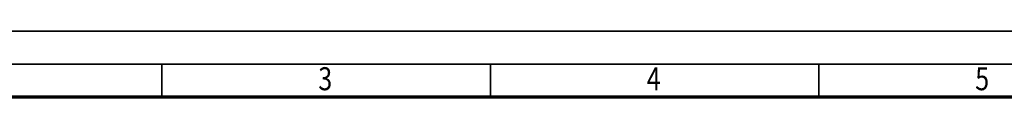
# Model space of a CAD drawing. Units: millimetres. Extents: x 0 to 7425, y 0 to 5250.
# Drawn here: x 942 to 2815, y 5126 to 5250 of the extents above; entities that cross this region are included whole.
import ezdxf
from ezdxf.enums import TextEntityAlignment as Align

# ---------------------------------------------------------------- set-up
doc = ezdxf.new("R2010")
doc.units = ezdxf.units.MM
doc.header["$MEASUREMENT"] = 0
doc.layers.add('(9) Sheet', color=7, linetype='Continuous', lineweight=35)
doc.styles.add('Arial', font='ARIAL.TTF')

# ---------------------------------------------------------------- blocks, each defined once
blk = doc.blocks.new('GROUP_0_a0d2e3da-3960-463c-8478-9a9b20e8d9d8')
at = {"layer": '(9) Sheet', "color": 7, "lineweight": 35, "ltscale": 37.5}
for p, q in [((62.5, 5250), (7425, 5250)), ((7362.5, 5187.5), (187.5, 5187.5)), ((1212.5, 5126.3), (1212.5, 5188.1)), ((1837.5, 5126.3), (1837.5, 5188.1)), ((2462.5, 5126.3), (2462.5, 5188.1))]:
    blk.add_line(p, q, dxfattribs=at)
at = {"layer": '(9) Sheet', "color": 7, "lineweight": 70, "ltscale": 37.5}
blk.add_line((250, 5125.6), (7300, 5125.6), dxfattribs=at)
at = {"layer": '(9) Sheet', "color": 7, "lineweight": 35, "style": 'Arial', "width": 0.8}
for s, p in [('3', (1510, 5124.2)), ('4', (2135, 5124.2)), ('5', (2760, 5124.2))]:
    blk.add_text(s, height=43.8, dxfattribs=at).set_placement(p, align=Align.BOTTOM_LEFT)

msp = doc.modelspace()

# ---------------------------------------------------------------- block references
at = {"color": 7, "linetype": 'ByBlock'}
msp.add_blockref('GROUP_0_a0d2e3da-3960-463c-8478-9a9b20e8d9d8', (0, 0), dxfattribs=at)

doc.saveas('drawing.dxf')
